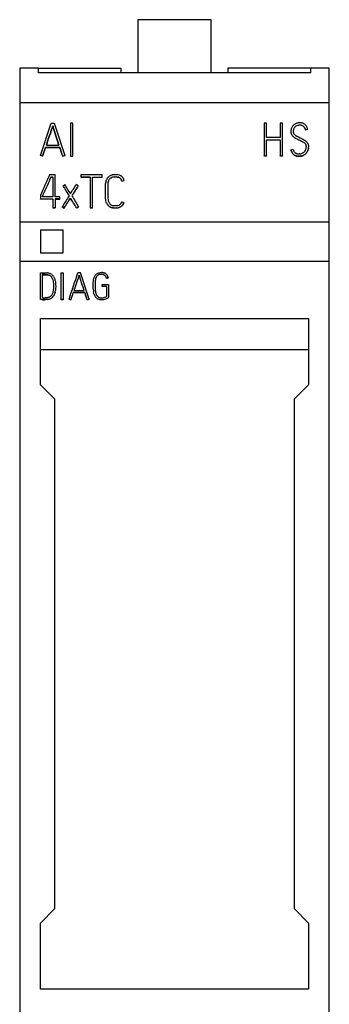
# Model space of a CAD drawing. Extents: x 0 to 30, y 0 to 148.
# Drawn here: x 0 to 30, y 52 to 148 of the extents above; entities that cross this region are included whole.
import ezdxf

# ---------------------------------------------------------------- set-up
doc = ezdxf.new("R2010")
doc.units = 0
doc.layers.add('DEFAULT_255_2_778', color=255, linetype='CONTINUOUS')

msp = doc.modelspace()

# ---------------------------------------------------------------- linework, layer by layer
at = {"layer": 'DEFAULT_255_2_778'}
for p, q in [((18.778, 147.931), (11.648, 147.931)), ((11.648, 147.931), (11.648, 142.766)), ((18.778, 142.766), (18.778, 147.931)), ((2.045, 143.231), (0.213, 143.231)), ((0.213, 143.231), (0.213, 4.631)), ((2.045, 142.765), (2.045, 143.231)), ((2.045, 143.231), (10.009, 143.231)), ((10.009, 143.231), (10.009, 142.765)), ((28.38, 143.231), (20.394, 143.231)), ((20.394, 143.231), (20.394, 142.765)), ((30.213, 143.231), (28.38, 143.231)), ((28.38, 143.231), (28.38, 142.765)), ((30.213, 4.631), (30.213, 143.231)), ((28.38, 142.765), (2.045, 142.765)), ((30.213, 139.863), (0.213, 139.863)), ((3.277, 137.91), (3.562, 137.91)), ((3.341, 137.388), (3.38, 137.503)), ((3.38, 137.511), (3.342, 137.395)), ((3.399, 137.569), (3.38, 137.511)), ((3.38, 137.503), (3.399, 137.561)), ((3.419, 137.626), (3.399, 137.569)), ((3.399, 137.561), (3.419, 137.619)), ((3.419, 137.619), (3.419, 137.626)), ((3.419, 137.626), (3.443, 137.553)), ((3.443, 137.553), (3.466, 137.479)), ((5.353, 137.897), (5.131, 137.897)), ((5.131, 137.897), (5.131, 134.703)), ((5.353, 134.703), (5.353, 137.897)), ((24.117, 137.901), (23.895, 137.901)), ((23.895, 137.901), (23.895, 134.715)), ((24.117, 136.518), (24.117, 137.901)), ((25.684, 137.901), (25.457, 137.901)), ((25.457, 137.901), (25.457, 136.518)), ((25.684, 134.715), (25.684, 137.901)), ((26.832, 137.779), (26.78, 137.74)), ((26.887, 137.813), (26.832, 137.779)), ((26.932, 137.573), (26.893, 137.539)), ((26.975, 137.603), (26.932, 137.573)), ((26.975, 137.596), (26.975, 137.603)), ((27.066, 137.889), (27.004, 137.868)), ((27.129, 137.905), (27.066, 137.889)), ((27.221, 137.684), (27.169, 137.675)), ((27.273, 137.69), (27.221, 137.684)), ((27.387, 137.933), (27.257, 137.926)), ((27.378, 137.698), (27.273, 137.69)), ((27.431, 137.697), (27.378, 137.698)), ((27.484, 137.69), (27.431, 137.697)), ((27.579, 137.91), (27.515, 137.923)), ((27.642, 137.89), (27.579, 137.91)), ((27.632, 137.636), (27.585, 137.66)), ((27.677, 137.607), (27.632, 137.636)), ((27.757, 137.544), (27.757, 137.536)), ((27.813, 137.799), (27.758, 137.835)), ((27.864, 137.759), (27.813, 137.799)), ((27.992, 137.613), (27.953, 137.665)), ((28.027, 137.558), (27.992, 137.613)), ((3.108, 136.703), (2.951, 136.241)), ((2.951, 136.233), (3.107, 136.695)), ((3.107, 136.695), (3.186, 136.926)), ((3.186, 136.934), (3.108, 136.703)), ((3.265, 137.164), (3.186, 136.934)), ((3.186, 136.926), (3.264, 137.157)), ((3.264, 137.157), (3.341, 137.388)), ((3.342, 137.395), (3.265, 137.164)), ((3.466, 137.479), (3.496, 137.385)), ((3.496, 137.385), (3.496, 137.378)), ((3.496, 137.378), (3.626, 136.976)), ((3.627, 136.984), (3.497, 137.385)), ((3.626, 136.976), (3.757, 136.574)), ((3.758, 136.582), (3.627, 136.984)), ((3.757, 136.574), (3.889, 136.173)), ((3.89, 136.181), (3.758, 136.582)), ((26.498, 137.205), (26.491, 137.128)), ((26.496, 136.976), (26.502, 136.937)), ((26.51, 137.281), (26.498, 137.205)), ((26.502, 136.937), (26.511, 136.9)), ((26.538, 136.828), (26.555, 136.794)), ((26.555, 136.794), (26.576, 136.761)), ((26.576, 136.761), (26.622, 136.7)), ((26.73, 136.592), (26.791, 136.545)), ((26.798, 137.418), (26.773, 137.373)), ((26.791, 136.545), (26.855, 136.502)), ((26.826, 137.461), (26.798, 137.418)), ((26.898, 136.741), (26.935, 136.715)), ((26.935, 136.715), (26.973, 136.69)), ((26.973, 136.69), (27.052, 136.643)), ((27.052, 136.643), (27.093, 136.621)), ((27.093, 136.621), (27.134, 136.6)), ((27.134, 136.6), (27.216, 136.559)), ((27.216, 136.559), (27.379, 136.474)), ((27.868, 137.372), (27.85, 137.409)), ((27.85, 137.403), (27.868, 137.366)), ((27.884, 137.335), (27.868, 137.372)), ((27.868, 137.366), (27.884, 137.328)), ((27.884, 137.328), (27.912, 137.25)), ((27.912, 137.25), (27.912, 137.258)), ((28.129, 137.313), (28.129, 137.321)), ((2.951, 136.241), (2.796, 135.779)), ((2.796, 135.771), (2.951, 136.233)), ((2.796, 135.779), (4.02, 135.779)), ((3.889, 136.173), (4.016, 135.779)), ((4.02, 135.779), (3.89, 136.181)), ((25.457, 136.518), (24.117, 136.518)), ((24.117, 134.715), (24.117, 136.292)), ((24.117, 136.292), (25.457, 136.292)), ((25.457, 136.292), (25.457, 134.715)), ((26.817, 136.52), (26.856, 136.494)), ((26.855, 136.502), (26.989, 136.425)), ((26.856, 136.494), (26.99, 136.418)), ((26.99, 136.418), (26.99, 136.425)), ((26.99, 136.425), (27.171, 136.33)), ((27.171, 136.33), (27.26, 136.281)), ((27.26, 136.281), (27.35, 136.233)), ((27.35, 136.233), (27.533, 136.142)), ((27.379, 136.474), (27.591, 136.362)), ((27.533, 136.142), (27.579, 136.12)), ((27.579, 136.12), (27.625, 136.096)), ((27.591, 136.362), (27.645, 136.335)), ((27.625, 136.096), (27.713, 136.045)), ((27.645, 136.335), (27.698, 136.309)), ((27.698, 136.309), (27.803, 136.25)), ((27.713, 136.045), (27.756, 136.016)), ((27.756, 136.016), (27.797, 135.986)), ((27.797, 135.986), (27.836, 135.953)), ((27.803, 136.25), (27.903, 136.184)), ((27.836, 135.953), (27.872, 135.916)), ((27.872, 135.916), (27.905, 135.877)), ((27.903, 136.184), (27.951, 136.148)), ((27.905, 135.877), (27.92, 135.857)), ((27.92, 135.857), (27.934, 135.835)), ((27.951, 136.148), (27.996, 136.108)), ((27.982, 135.691), (27.986, 135.64)), ((28.078, 136.02), (28.113, 135.971)), ((28.113, 135.971), (28.13, 135.946)), ((28.13, 135.946), (28.145, 135.919)), ((28.202, 135.749), (28.21, 135.69)), ((28.21, 135.69), (28.211, 135.571)), ((28.213, 135.585), (28.213, 135.612)), ((2.324, 134.723), (2.214, 134.759)), ((2.214, 134.759), (2.214, 134.752)), ((2.427, 134.689), (2.324, 134.723)), ((2.72, 135.552), (2.427, 134.689)), ((2.427, 134.681), (2.72, 135.545)), ((2.427, 134.681), (2.427, 134.689)), ((2.72, 135.545), (2.72, 135.552)), ((2.72, 135.552), (4.095, 135.552)), ((4.095, 135.545), (2.72, 135.545)), ((4.095, 135.552), (4.095, 135.545)), ((4.235, 135.12), (4.095, 135.552)), ((4.095, 135.545), (4.235, 135.112)), ((4.271, 135.012), (4.235, 135.12)), ((4.235, 135.112), (4.271, 135.004)), ((4.289, 134.958), (4.271, 135.012)), ((4.271, 135.004), (4.289, 134.951)), ((4.308, 134.904), (4.289, 134.958)), ((4.289, 134.951), (4.308, 134.897)), ((4.379, 134.689), (4.308, 134.904)), ((4.308, 134.897), (4.379, 134.681)), ((4.379, 134.681), (4.379, 134.689)), ((4.598, 134.752), (4.598, 134.759)), ((5.131, 134.703), (5.353, 134.703)), ((23.895, 134.715), (24.117, 134.715)), ((23.895, 134.707), (23.895, 134.714)), ((24.117, 134.707), (23.895, 134.707)), ((24.117, 134.714), (24.117, 134.707)), ((25.457, 134.715), (25.684, 134.715)), ((25.457, 134.707), (25.457, 134.714)), ((25.684, 134.707), (25.457, 134.707)), ((25.684, 134.714), (25.684, 134.707)), ((26.477, 135.301), (26.477, 135.293)), ((26.477, 135.293), (26.517, 135.178)), ((26.517, 135.178), (26.542, 135.123)), ((26.542, 135.123), (26.57, 135.069)), ((26.637, 134.968), (26.676, 134.921)), ((26.676, 134.921), (26.718, 134.878)), ((26.759, 134.85), (26.714, 134.889)), ((26.808, 134.814), (26.759, 134.85)), ((26.801, 135.131), (26.773, 135.174)), ((26.833, 135.09), (26.801, 135.131)), ((26.968, 134.733), (26.912, 134.756)), ((26.919, 134.746), (26.976, 134.723)), ((27.026, 134.715), (26.968, 134.733)), ((26.976, 134.723), (27.034, 134.706)), ((27.043, 134.947), (26.995, 134.967)), ((27.092, 134.932), (27.043, 134.947)), ((27.263, 134.684), (27.143, 134.692)), ((27.152, 134.684), (27.273, 134.677)), ((27.323, 134.684), (27.263, 134.684)), ((27.273, 134.677), (27.394, 134.683)), ((27.397, 134.918), (27.294, 134.91)), ((27.383, 134.689), (27.323, 134.684)), ((27.501, 134.708), (27.383, 134.689)), ((27.546, 134.955), (27.497, 134.939)), ((27.559, 134.723), (27.501, 134.708)), ((27.513, 134.704), (27.572, 134.72)), ((27.592, 134.976), (27.546, 134.955)), ((27.616, 134.743), (27.559, 134.723)), ((27.572, 134.72), (27.629, 134.741)), ((27.637, 135), (27.592, 134.976)), ((27.629, 134.741), (27.684, 134.765)), ((27.68, 135.028), (27.637, 135)), ((27.684, 134.765), (27.737, 134.793)), ((27.737, 134.793), (27.789, 134.824)), ((27.789, 134.824), (27.839, 134.859)), ((28.011, 135.026), (28.047, 135.075)), ((28.047, 135.075), (28.079, 135.126)), ((28.1, 135.17), (28.07, 135.118)), ((28.126, 135.224), (28.1, 135.17)), ((28.185, 135.393), (28.169, 135.335)), ((28.198, 135.452), (28.185, 135.393)), ((3.638, 132.893), (3.11, 132.893)), ((3.638, 130.766), (3.638, 132.893)), ((8.219, 132.889), (6.128, 132.889)), ((6.128, 132.889), (6.128, 132.663)), ((8.219, 132.663), (8.219, 132.889)), ((8.849, 132.723), (8.898, 132.758)), ((8.898, 132.758), (8.949, 132.789)), ((9.058, 132.839), (9.115, 132.858)), ((9.115, 132.858), (9.173, 132.874)), ((9.407, 132.908), (9.525, 132.911)), ((9.525, 132.911), (9.585, 132.91)), ((9.585, 132.91), (9.645, 132.906)), ((9.878, 132.858), (9.934, 132.836)), ((9.934, 132.836), (9.988, 132.81)), ((10.087, 132.744), (10.132, 132.705)), ((2.808, 131.658), (2.902, 131.867)), ((2.902, 131.867), (2.994, 132.076)), ((2.994, 132.076), (3.086, 132.285)), ((3.086, 132.285), (3.178, 132.495)), ((3.178, 132.495), (3.256, 132.672)), ((3.209, 132.558), (3.178, 132.487)), ((3.178, 132.487), (3.178, 132.495)), ((3.24, 132.628), (3.209, 132.558)), ((3.256, 132.664), (3.24, 132.628)), ((3.256, 132.664), (3.256, 132.672)), ((3.256, 132.672), (3.412, 132.672)), ((3.412, 132.664), (3.256, 132.664)), ((3.412, 132.672), (3.412, 130.766)), ((4.389, 131.823), (4.389, 131.83)), ((5.88, 131.821), (5.88, 131.814)), ((6.128, 132.655), (6.128, 132.663)), ((6.128, 132.663), (7.042, 132.663)), ((7.042, 132.655), (6.128, 132.655)), ((7.042, 132.663), (7.042, 129.698)), ((7.269, 129.698), (7.269, 132.663)), ((7.269, 132.663), (8.219, 132.663)), ((8.516, 131.787), (8.517, 131.841)), ((8.516, 131.734), (8.516, 131.787)), ((8.517, 131.841), (8.522, 131.948)), ((8.522, 131.948), (8.532, 132.054)), ((8.571, 132.263), (8.602, 132.365)), ((8.744, 131.844), (8.743, 131.789)), ((8.743, 131.789), (8.743, 131.733)), ((8.75, 131.956), (8.744, 131.844)), ((8.761, 132.067), (8.75, 131.956)), ((8.781, 132.178), (8.761, 132.067)), ((8.954, 132.523), (8.916, 132.482)), ((8.997, 132.56), (8.954, 132.523)), ((9.05, 132.588), (9.094, 132.611)), ((9.145, 132.639), (9.093, 132.618)), ((9.2, 132.654), (9.145, 132.639)), ((9.2, 132.646), (9.2, 132.654)), ((9.381, 132.68), (9.473, 132.684)), ((9.381, 132.673), (9.473, 132.677)), ((9.473, 132.684), (9.565, 132.684)), ((9.473, 132.677), (9.565, 132.677)), ((9.565, 132.677), (9.656, 132.67)), ((9.656, 132.67), (9.747, 132.653)), ((9.747, 132.653), (9.834, 132.625)), ((9.834, 132.633), (9.876, 132.613)), ((9.876, 132.613), (9.915, 132.589)), ((9.915, 132.582), (9.915, 132.589)), ((9.985, 132.529), (10.014, 132.494)), ((10.014, 132.494), (10.039, 132.456)), ((10.039, 132.449), (10.061, 132.408)), ((10.061, 132.408), (10.079, 132.366)), ((10.105, 132.286), (10.105, 132.278)), ((10.132, 132.705), (10.172, 132.661)), ((10.172, 132.661), (10.208, 132.613)), ((10.208, 132.613), (10.24, 132.562)), ((10.322, 132.332), (10.322, 132.339)), ((2.214, 130.872), (2.214, 130.544)), ((2.436, 130.823), (2.441, 130.836)), ((2.436, 130.766), (2.436, 130.823)), ((2.441, 130.836), (2.447, 130.849)), ((2.447, 130.849), (2.459, 130.875)), ((2.459, 130.875), (2.483, 130.927)), ((2.483, 130.927), (2.529, 131.032)), ((2.529, 131.032), (2.622, 131.24)), ((2.622, 131.24), (2.808, 131.658)), ((8.515, 130.948), (8.515, 130.941)), ((8.516, 131.627), (8.516, 131.734)), ((8.516, 131.414), (8.516, 131.627)), ((8.516, 130.987), (8.516, 131.414)), ((8.516, 130.88), (8.516, 130.987)), ((8.519, 130.774), (8.516, 130.88)), ((8.743, 131.733), (8.743, 131.509)), ((8.743, 131.509), (8.743, 131.063)), ((8.743, 131.063), (8.743, 130.951)), ((8.743, 130.951), (8.744, 130.839)), ((8.744, 130.839), (8.757, 130.617)), ((2.214, 130.537), (2.214, 130.544)), ((2.214, 130.544), (3.412, 130.544)), ((3.412, 130.537), (2.214, 130.537)), ((3.412, 130.766), (2.436, 130.766)), ((3.412, 130.544), (3.412, 129.698)), ((4.109, 130.766), (3.638, 130.766)), ((4.109, 130.544), (3.638, 130.544)), ((3.638, 130.544), (3.638, 129.698)), ((3.638, 130.537), (4.109, 130.537)), ((4.109, 130.544), (4.109, 130.766)), ((4.109, 130.537), (4.109, 130.544)), ((5.13, 130.638), (5.13, 130.63)), ((8.535, 130.562), (8.519, 130.774)), ((8.551, 130.457), (8.535, 130.562)), ((8.573, 130.353), (8.551, 130.457)), ((8.602, 130.25), (8.573, 130.353)), ((8.638, 130.15), (8.602, 130.25)), ((8.711, 130.002), (8.683, 130.048)), ((8.712, 130.007), (8.685, 130.053)), ((8.741, 129.957), (8.711, 130.002)), ((8.743, 129.963), (8.712, 130.007)), ((8.757, 130.617), (8.772, 130.506)), ((8.772, 130.506), (8.794, 130.395)), ((8.794, 130.395), (8.809, 130.341)), ((8.809, 130.341), (8.828, 130.287)), ((8.852, 129.84), (8.811, 129.876)), ((8.853, 129.847), (8.813, 129.883)), ((8.934, 130.088), (8.971, 130.045)), ((8.971, 130.045), (9.013, 130.008)), ((9.11, 129.948), (9.163, 129.928)), ((9.163, 129.928), (9.218, 129.916)), ((9.218, 129.916), (9.246, 129.912)), ((9.246, 129.912), (9.274, 129.909)), ((9.274, 129.909), (9.331, 129.904)), ((9.331, 129.904), (9.444, 129.898)), ((9.444, 129.898), (9.557, 129.899)), ((9.557, 129.899), (9.67, 129.909)), ((9.67, 129.909), (9.758, 129.927)), ((9.758, 129.927), (9.842, 129.959)), ((9.932, 130.016), (9.972, 130.052)), ((9.972, 130.052), (10.009, 130.091)), ((10.009, 130.091), (10.041, 130.134)), ((10.041, 130.134), (10.068, 130.18)), ((10.164, 129.932), (10.212, 129.994)), ((10.214, 129.987), (10.166, 129.926)), ((10.212, 129.994), (10.254, 130.061)), ((10.255, 130.054), (10.214, 129.987)), ((10.319, 130.203), (10.319, 130.196)), ((3.638, 129.698), (3.412, 129.698)), ((3.412, 129.698), (3.412, 129.69)), ((3.412, 129.69), (3.638, 129.69)), ((3.638, 129.69), (3.638, 129.698)), ((4.335, 129.788), (4.335, 129.795)), ((4.526, 129.676), (4.526, 129.668)), ((5.734, 129.659), (5.734, 129.667)), ((5.924, 129.782), (5.924, 129.775)), ((7.042, 129.69), (7.042, 129.698)), ((7.042, 129.698), (7.269, 129.698)), ((7.269, 129.69), (7.042, 129.69)), ((7.269, 129.698), (7.269, 129.69)), ((8.895, 129.809), (8.852, 129.84)), ((8.897, 129.816), (8.853, 129.847)), ((9.039, 129.74), (8.989, 129.762)), ((9.038, 129.733), (8.989, 129.755)), ((9.089, 129.715), (9.038, 129.733)), ((9.089, 129.722), (9.039, 129.74)), ((9.193, 129.696), (9.089, 129.722)), ((9.299, 129.682), (9.193, 129.696)), ((9.298, 129.682), (9.454, 129.676)), ((9.299, 129.675), (9.299, 129.682)), ((9.456, 129.669), (9.299, 129.675)), ((9.454, 129.676), (9.531, 129.676)), ((9.534, 129.669), (9.456, 129.669)), ((9.531, 129.676), (9.608, 129.68)), ((9.611, 129.673), (9.534, 129.669)), ((9.761, 129.703), (9.837, 129.723)), ((9.841, 129.716), (9.765, 129.696)), ((9.837, 129.723), (9.911, 129.75)), ((9.915, 129.744), (9.841, 129.716)), ((9.985, 129.778), (9.915, 129.744)), ((10.051, 129.821), (9.985, 129.778)), ((30.213, 128.287), (0.213, 128.287)), ((4.413, 127.531), (2.213, 127.531)), ((2.213, 127.531), (2.213, 125.333)), ((4.413, 125.333), (4.413, 127.531)), ((2.213, 125.333), (4.413, 125.333)), ((30.213, 124.467), (0.213, 124.467)), ((2.213, 123.394), (2.493, 123.396)), ((2.213, 120.799), (2.213, 123.394)), ((2.683, 123.21), (2.398, 123.21)), ((2.398, 123.21), (2.398, 120.976)), ((2.398, 123.202), (2.683, 123.202)), ((2.493, 123.396), (2.563, 123.397)), ((2.563, 123.397), (2.633, 123.397)), ((2.633, 123.397), (2.772, 123.393)), ((2.863, 123.202), (2.683, 123.21)), ((2.683, 123.202), (2.683, 123.21)), ((2.683, 123.202), (2.864, 123.194)), ((2.772, 123.393), (2.842, 123.388)), ((2.842, 123.388), (2.912, 123.381)), ((2.953, 123.189), (2.863, 123.202)), ((2.864, 123.194), (2.953, 123.182)), ((3.04, 123.166), (2.953, 123.189)), ((2.953, 123.182), (3.04, 123.159)), ((3.048, 123.355), (3.115, 123.334)), ((3.115, 123.334), (3.18, 123.307)), ((3.299, 123.238), (3.353, 123.195)), ((3.353, 123.195), (3.403, 123.145)), ((4.246, 120.781), (4.246, 123.379)), ((4.246, 123.379), (4.426, 123.379)), ((4.426, 123.379), (4.426, 120.789)), ((6.091, 123.39), (5.859, 123.39)), ((6.932, 120.829), (6.091, 123.39)), ((7.786, 123.342), (7.828, 123.359)), ((7.828, 123.359), (7.871, 123.373)), ((7.895, 123.195), (7.848, 123.179)), ((7.871, 123.373), (7.959, 123.393)), ((7.944, 123.206), (7.895, 123.195)), ((8.042, 123.22), (7.944, 123.206)), ((7.959, 123.393), (8.049, 123.405)), ((8.142, 123.224), (8.042, 123.22)), ((8.049, 123.405), (8.139, 123.408)), ((8.241, 123.219), (8.142, 123.224)), ((8.32, 123.395), (8.365, 123.387)), ((8.41, 123.173), (8.339, 123.201)), ((8.365, 123.387), (8.409, 123.376)), ((8.635, 123.233), (8.664, 123.197)), ((8.664, 123.197), (8.689, 123.16)), ((3.04, 123.159), (3.04, 123.166)), ((3.112, 123.139), (3.041, 123.166)), ((3.178, 123.102), (3.112, 123.139)), ((3.237, 123.057), (3.178, 123.102)), ((3.265, 123.031), (3.237, 123.057)), ((3.29, 123.003), (3.265, 123.031)), ((3.313, 122.974), (3.29, 123.003)), ((3.335, 122.943), (3.313, 122.974)), ((3.373, 122.879), (3.335, 122.943)), ((3.406, 122.812), (3.373, 122.879)), ((3.434, 122.741), (3.406, 122.812)), ((3.456, 122.67), (3.434, 122.741)), ((3.475, 122.597), (3.456, 122.67)), ((3.5, 122.448), (3.475, 122.597)), ((3.49, 123.037), (3.526, 122.978)), ((3.507, 122.374), (3.5, 122.448)), ((3.512, 122.3), (3.507, 122.374)), ((3.519, 122.151), (3.512, 122.3)), ((3.526, 122.978), (3.558, 122.916)), ((3.61, 122.786), (3.629, 122.72)), ((3.629, 122.72), (3.646, 122.653)), ((3.646, 122.653), (3.672, 122.517)), ((3.672, 122.517), (3.689, 122.378)), ((3.689, 122.378), (3.697, 122.24)), ((3.697, 122.24), (3.7, 122.052)), ((5.722, 122.408), (5.595, 122.033)), ((5.786, 122.596), (5.722, 122.408)), ((5.85, 122.784), (5.786, 122.596)), ((5.912, 122.971), (5.85, 122.784)), ((5.943, 123.065), (5.912, 122.971)), ((5.959, 123.112), (5.943, 123.065)), ((5.975, 123.159), (5.959, 123.112)), ((5.975, 123.159), (5.994, 123.099)), ((5.975, 123.152), (5.975, 123.159)), ((5.987, 123.114), (5.975, 123.152)), ((6.012, 123.035), (5.987, 123.114)), ((5.994, 123.099), (6.013, 123.04)), ((6.038, 122.956), (6.012, 123.035)), ((6.013, 123.04), (6.038, 122.963)), ((6.038, 122.963), (6.038, 122.956)), ((6.143, 122.637), (6.038, 122.963)), ((6.249, 122.31), (6.143, 122.637)), ((6.357, 121.984), (6.249, 122.31)), ((7.333, 122.066), (7.335, 122.326)), ((7.335, 122.326), (7.342, 122.455)), ((7.342, 122.455), (7.354, 122.584)), ((7.354, 122.584), (7.372, 122.713)), ((7.372, 122.713), (7.399, 122.84)), ((7.399, 122.84), (7.417, 122.903)), ((7.417, 122.903), (7.439, 122.966)), ((7.522, 122.399), (7.517, 122.201)), ((7.537, 122.596), (7.522, 122.399)), ((7.597, 122.887), (7.569, 122.791)), ((7.659, 123.023), (7.635, 122.979)), ((7.688, 123.063), (7.659, 123.023)), ((7.722, 123.1), (7.688, 123.063)), ((7.76, 123.133), (7.722, 123.1)), ((8.195, 122.064), (8.195, 122.245)), ((8.195, 122.245), (8.834, 122.245)), ((8.473, 123.125), (8.473, 123.132)), ((8.546, 123.036), (8.526, 123.068)), ((8.563, 123.002), (8.546, 123.036)), ((8.61, 122.863), (8.61, 122.856)), ((8.763, 122.995), (8.787, 122.907)), ((8.787, 122.9), (8.787, 122.907)), ((8.834, 122.245), (8.834, 120.987)), ((3.316, 121.214), (3.357, 121.276)), ((3.357, 121.276), (3.392, 121.343)), ((3.392, 121.343), (3.421, 121.413)), ((3.421, 121.413), (3.445, 121.484)), ((3.445, 121.484), (3.465, 121.556)), ((3.465, 121.556), (3.495, 121.704)), ((3.495, 121.704), (3.513, 121.853)), ((3.513, 121.853), (3.521, 122.002)), ((3.521, 122.076), (3.519, 122.151)), ((3.521, 122.002), (3.521, 122.076)), ((3.576, 121.32), (3.537, 121.235)), ((3.607, 121.408), (3.576, 121.32)), ((3.634, 121.497), (3.607, 121.408)), ((3.684, 121.773), (3.672, 121.68)), ((3.693, 121.866), (3.684, 121.773)), ((3.7, 122.052), (3.693, 121.866)), ((6.524, 121.473), (5.408, 121.473)), ((5.408, 121.473), (5.408, 121.466)), ((5.408, 121.466), (6.524, 121.466)), ((5.595, 122.033), (5.469, 121.657)), ((5.469, 121.657), (6.462, 121.657)), ((6.462, 121.657), (6.357, 121.984)), ((6.524, 121.466), (6.524, 121.473)), ((6.637, 121.122), (6.524, 121.473)), ((6.524, 121.466), (6.637, 121.114)), ((7.34, 121.806), (7.333, 122.066)), ((7.388, 121.42), (7.363, 121.548)), ((7.404, 121.357), (7.388, 121.42)), ((7.424, 121.294), (7.404, 121.357)), ((7.517, 122.201), (7.518, 122.003)), ((7.518, 122.003), (7.524, 121.806)), ((7.524, 121.806), (7.532, 121.707)), ((7.532, 121.707), (7.542, 121.609)), ((7.542, 121.609), (7.556, 121.511)), ((7.556, 121.511), (7.576, 121.414)), ((7.608, 121.32), (7.631, 121.276)), ((7.631, 121.276), (7.656, 121.233)), ((8.653, 122.064), (8.195, 122.064)), ((8.653, 121.092), (8.653, 122.064)), ((2.254, 120.795), (2.213, 120.799)), ((2.295, 120.792), (2.254, 120.795)), ((2.367, 120.785), (2.295, 120.792)), ((2.453, 120.788), (2.367, 120.793)), ((2.367, 120.793), (2.367, 120.786)), ((2.367, 120.786), (2.453, 120.78)), ((2.398, 120.976), (2.476, 120.973)), ((2.54, 120.786), (2.453, 120.788)), ((2.453, 120.78), (2.54, 120.779)), ((2.476, 120.973), (2.554, 120.973)), ((2.627, 120.787), (2.54, 120.786)), ((2.54, 120.779), (2.627, 120.78)), ((2.554, 120.973), (2.632, 120.974)), ((2.713, 120.791), (2.627, 120.787)), ((2.627, 120.78), (2.713, 120.784)), ((2.632, 120.974), (2.71, 120.977)), ((2.885, 120.809), (2.713, 120.791)), ((2.713, 120.784), (2.713, 120.791)), ((2.885, 120.801), (2.885, 120.809)), ((2.932, 121.003), (2.986, 121.015)), ((2.986, 121.015), (3.04, 121.029)), ((3.221, 120.901), (3.221, 120.894)), ((3.466, 121.114), (3.438, 121.076)), ((3.491, 121.153), (3.466, 121.114)), ((3.537, 121.235), (3.491, 121.153)), ((4.426, 120.789), (4.246, 120.789)), ((4.426, 120.781), (4.246, 120.781)), ((4.426, 120.789), (4.426, 120.781)), ((4.997, 120.829), (4.997, 120.822)), ((5.17, 120.764), (5.17, 120.772)), ((6.666, 121.034), (6.637, 121.122)), ((6.637, 121.114), (6.666, 121.027)), ((6.681, 120.99), (6.666, 121.034)), ((6.666, 121.027), (6.681, 120.983)), ((6.697, 120.947), (6.681, 120.99)), ((6.681, 120.983), (6.697, 120.939)), ((6.754, 120.771), (6.697, 120.947)), ((6.697, 120.939), (6.754, 120.764)), ((6.754, 120.764), (6.754, 120.771)), ((6.932, 120.822), (6.932, 120.829)), ((7.549, 121.059), (7.549, 121.066)), ((7.704, 120.9), (7.669, 120.928)), ((7.741, 120.874), (7.704, 120.9)), ((7.714, 121.153), (7.747, 121.116)), ((7.747, 121.116), (7.783, 121.081)), ((7.86, 120.816), (7.819, 120.833)), ((7.902, 120.802), (7.86, 120.816)), ((7.864, 121.023), (7.908, 121.001)), ((7.988, 120.78), (7.902, 120.802)), ((7.908, 121.001), (7.955, 120.984)), ((8.076, 120.767), (7.988, 120.78)), ((8.164, 120.763), (8.076, 120.767)), ((8.253, 120.768), (8.164, 120.763)), ((8.341, 120.78), (8.253, 120.768)), ((8.259, 120.959), (8.312, 120.968)), ((8.312, 120.968), (8.365, 120.981)), ((8.427, 120.799), (8.341, 120.78)), ((8.365, 120.981), (8.468, 121.011)), ((8.512, 120.827), (8.427, 120.799)), ((8.468, 121.011), (8.569, 121.051)), ((8.595, 120.86), (8.512, 120.827)), ((8.569, 121.051), (8.653, 121.092)), ((8.676, 120.896), (8.595, 120.86)), ((8.756, 120.936), (8.676, 120.896)), ((8.834, 120.98), (8.756, 120.936)), ((8.834, 120.987), (8.834, 120.98)), ((2.213, 112.531), (2.213, 118.945)), ((2.213, 118.945), (28.214, 118.945)), ((28.214, 118.945), (28.214, 112.531)), ((28.214, 115.931), (2.213, 115.931)), ((3.613, 111.131), (2.213, 112.531)), ((28.214, 112.531), (26.814, 111.131)), ((3.613, 61.731), (3.613, 111.131)), ((26.814, 111.131), (26.814, 61.731)), ((2.213, 60.331), (3.613, 61.731)), ((26.814, 61.731), (28.214, 60.331)), ((2.213, 53.931), (2.213, 60.331)), ((28.214, 60.331), (28.214, 53.931)), ((28.214, 53.931), (2.213, 53.931))]:
    msp.add_line(p, q, dxfattribs=at)
for centre, radius, start, end in [((-27646.268, 9461.472), 29179.207, 341.3591128, 341.3656429), ((55021.903, 18225.941), 57915.41, 198.1989852, 198.2022669), ((27.355, 137.103), 0.864, 149.32257, 157.97949), ((27.267, 137.154), 0.762, 139.52248, 149.26845), ((27.255, 137.166), 0.745, 129.61536, 139.57023), ((27.294, 137.127), 0.575, 134.21084, 144.46569), ((27.301, 137.076), 0.845, 110.54917, 119.33491), ((27.291, 137.1), 0.587, 101.99853, 122.49036), ((27.367, 136.848), 1.084, 95.86275, 102.71276), ((27.392, 137.16), 0.773, 89.99789, 90.3975), ((27.392, 137.149), 0.783, 80.91746, 89.98466), ((27.417, 137.279), 0.416, 66.22262, 80.73382), ((27.424, 137.277), 0.651, 59.07957, 70.45207), ((27.383, 137.194), 0.507, 42.4971, 54.52238), ((27.233, 137.075), 0.703, 35.1256, 41.82371), ((27.236, 137.069), 0.7, 35.20578, 41.91735), ((27.361, 137.187), 0.761, 38.96358, 48.72112), ((27.062, 137.004), 1.113, 16.55721, 29.88076), ((27.321, 137.08), 0.832, 176.63325, 179.64744), ((27.33, 137.08), 0.841, 179.6487, 179.99776), ((27.32, 137.08), 0.831, 179.99796, 187.19224), ((27.34, 137.11), 0.847, 158.02064, 168.37992), ((26.948, 137.021), 0.453, 195.44493, 205.12324), ((27.23, 137.203), 0.79, 219.60313, 230.71459), ((27.76, 137.072), 1.042, 174.33009, 178.59), ((27.763, 137.071), 1.046, 178.58558, 180.00011), ((27.118, 137.069), 0.401, 179.6561, 187.02454), ((27.088, 137.062), 0.369, 186.52334, 194.58028), ((27.453, 137.104), 0.733, 166.50054, 174.51968), ((27.032, 137.045), 0.311, 194.07635, 213.13788), ((27.224, 137.163), 0.497, 155.01454, 166.91976), ((27.166, 137.128), 0.469, 212.71452, 224.0245), ((27.246, 137.205), 0.58, 223.97788, 233.02558), ((27.319, 137.135), 0.598, 27.35463, 35.21974), ((27.302, 137.118), 0.618, 27.47893, 35.09544), ((27.156, 137.032), 0.789, 16.60355, 22.56336), ((-57.458, 435.498), 310.224, 285.97314, 286.01496), ((-100.306, 585.198), 465.929, 285.97315, 286.00101), ((27.653, 135.668), 0.327, 21.77202, 30.75866), ((27.612, 135.651), 0.371, 14.01941, 21.84915), ((27.565, 135.637), 0.42, 7.39483, 14.34223), ((27.325, 135.622), 0.661, 352.73475, 359.88009), ((27.39, 135.621), 0.596, 359.99635, 1.83851), ((27.462, 135.534), 0.784, 38.27664, 47.07204), ((27.689, 135.674), 0.518, 15.0425, 28.31136), ((27.597, 135.646), 0.614, 9.68153, 15.29358), ((27.291, 135.61), 0.922, 350.96108, 358.43413), ((-80.626, -116.119), 264.194, 71.67764, 71.72641), ((33.146, 46.112), 93.13, 107.85105, 107.99221), ((-24.169, 223.328), 93.13, 287.85105, 287.99221), ((27.519, 135.6), 1.083, 196.01009, 208.70338), ((-3.241, 240.623), 109.435, 285.7575, 285.87602), ((27.308, 135.49), 0.846, 209.05789, 217.21333), ((27.287, 135.47), 0.822, 209.18694, 217.64217), ((27.237, 135.437), 0.758, 217.25441, 226.30695), ((27.444, 135.56), 0.774, 194.75651, 209.89988), ((27.204, 135.396), 0.71, 226.82694, 246.28283), ((27.196, 135.389), 0.694, 235.94032, 245.8295), ((27.211, 135.418), 0.501, 220.86951, 232.61149), ((27.202, 135.407), 0.486, 232.78003, 244.89025), ((27.252, 135.554), 0.869, 254.87796, 262.78364), ((27.249, 135.531), 0.853, 255.33577, 263.44244), ((27.272, 135.662), 0.752, 256.09879, 270.00019), ((27.272, 135.663), 0.753, 269.99948, 271.67804), ((27.293, 135.608), 0.931, 276.20556, 283.6679), ((27.304, 135.608), 0.697, 277.59968, 286.0101), ((27.285, 135.6), 0.919, 291.07203, 298.55162), ((27.28, 135.618), 0.713, 304.14496, 312.3892), ((27.283, 135.616), 0.933, 298.21308, 305.54296), ((27.331, 135.559), 0.635, 312.55735, 321.69068), ((27.315, 135.576), 0.882, 305.35788, 313.18075), ((27.268, 135.608), 0.715, 321.74685, 329.90377), ((27.316, 135.567), 0.881, 306.46308, 314.28411), ((27.282, 135.599), 0.699, 329.9524, 338.32408), ((27.286, 135.602), 0.921, 313.4244, 320.85303), ((27.158, 135.639), 0.829, 338.93181, 345.97752), ((27.303, 135.579), 0.898, 314.35807, 322.04268), ((27.135, 135.649), 0.853, 345.67686, 352.53937), ((27.261, 135.618), 0.951, 321.04171, 328.26098), ((27.28, 135.598), 0.928, 329.46842, 336.88953), ((27.238, 135.627), 0.975, 335.59611, 342.6181), ((27.221, 135.627), 0.994, 336.6848, 343.65678), ((27.262, 135.617), 0.951, 343.5424, 350.82386), ((27.286, 135.618), 0.927, 349.71527, 357.09517), ((55096.87, -24305.966), 60270.891, 156.0785629, 156.0806646), ((9.276, 132.175), 0.695, 127.93557, 137.90167), ((9.353, 132.052), 0.84, 110.51268, 118.67644), ((9.481, 131.578), 1.332, 93.18801, 103.38037), ((9.563, 131.912), 0.997, 71.60084, 85.29716), ((9.69, 132.251), 0.633, 51.14333, 61.98146), ((-48.309, 216.412), 99.655, 301.92446, 302.05394), ((1726.87, 1207.15), 2030.58, 211.975942, 212.008536), ((2058.335, 1414.072), 2421.334, 211.975943, 212.003279), ((-1515.43, -814.175), 1790.413, 31.86648, 31.900064), ((-4299.158, 2860.395), 5096.686, 327.621357, 327.633102), ((3474.467, -2073.577), 4110.338, 147.550974, 147.567007), ((5210.215, -3176.526), 6166.864, 147.5563185, 147.5670057), ((-85.245, -10.809), 169.255, 57.42589, 57.50097), ((10.128, 131.867), 1.606, 165.74615, 173.33567), ((9.529, 132.037), 0.984, 154.27979, 160.5298), ((9.311, 132.148), 0.739, 138.11634, 154.68273), ((9.721, 131.969), 0.963, 160.80794, 167.47003), ((9.519, 132.043), 0.747, 152.49092, 161.09848), ((9.348, 132.135), 0.553, 141.20334, 152.73157), ((9.302, 132.166), 0.498, 114.82779, 127.71534), ((9.313, 132.13), 0.529, 102.38204, 114.52032), ((9.484, 131.303), 1.381, 94.27684, 101.91288), ((9.486, 131.28), 1.397, 94.32542, 101.87307), ((9.539, 131.76), 0.924, 77.00548, 88.41171), ((9.61, 132.078), 0.598, 68.00406, 76.78779), ((9.673, 132.229), 0.428, 55.54373, 67.87141), ((9.694, 132.262), 0.395, 42.55582, 55.86138), ((9.694, 132.256), 0.394, 42.45997, 55.83702), ((9.672, 132.235), 0.425, 30.22506, 42.53298), ((9.544, 132.169), 0.572, 20.94723, 30.1088), ((9.43, 132.13), 0.692, 12.9388, 20.53163), ((9.433, 132.124), 0.689, 12.95886, 20.59505), ((-51.362, 382.069), 257.235, 283.82482, 283.8746), ((-51.362, 382.061), 257.235, 283.82482, 283.8746), ((9.521, 132.169), 0.819, 11.95741, 28.64698), ((7787.685, -4779.794), 9202.424, 147.7492859, 147.7570539), ((3531.637, 2311.895), 4146.356, 211.736581, 211.753938), ((-1315.481, 959.52), 1559.186, 327.843801, 327.885535), ((-1315.481, 959.513), 1559.186, 327.843801, 327.885535), ((-3496.121, -2047.903), 4123.687, 31.874717, 31.890601), ((-1337.484, -705.598), 1581.736, 31.874717, 31.916132), ((9.544, 130.528), 0.981, 202.69745, 208.94755), ((9.479, 130.491), 0.91, 203.19372, 209.05566), ((9.275, 130.347), 0.661, 216.1488, 225.45932), ((9.262, 130.344), 0.644, 216.22006, 225.70617), ((9.681, 130.599), 0.909, 200.09847, 207.20697), ((9.441, 130.475), 0.639, 207.16184, 217.36258), ((9.304, 130.372), 0.467, 231.41464, 245.33718), ((9.62, 130.406), 0.499, 296.32417, 308.61822), ((9.655, 130.377), 0.676, 305.5323, 318.81781), ((9.655, 130.369), 0.677, 305.84727, 319.04699), ((9.486, 130.484), 0.657, 332.41796, 341.80085), ((39.945, 212.543), 87.508, 250.0653, 250.2108), ((9.436, 130.512), 0.934, 331.12797, 340.76927), ((9.442, 130.502), 0.929, 331.13854, 340.76481), ((-48.363, 45.213), 99.655, 57.94606, 58.07554), ((57.224, 214.251), 99.655, 237.94606, 238.07554), ((49.611, 57.501), 84.457, 121.14897, 121.29986), ((-61.946, 241.519), 130.74, 301.17567, 301.27315), ((9.329, 130.453), 0.776, 236.07791, 244.02294), ((9.33, 130.458), 0.775, 236.02742, 243.9379), ((9.359, 130.565), 0.892, 252.36749, 266.15663), ((9.528, 130.759), 1.082, 274.25284, 282.45738), ((9.529, 130.753), 1.084, 274.37497, 282.61379), ((9.635, 130.405), 0.711, 292.90435, 305.56007), ((2.793, 122.415), 0.974, 74.83804, 83.02681), ((2.887, 122.662), 0.709, 54.42392, 65.62372), ((-36512.83, 12419.86), 38533.334, 341.3867189, 341.3907374), ((8.131, 122.691), 0.746, 131.92286, 140.06584), ((8.026, 122.79), 0.602, 113.52556, 130.77445), ((7.974, 122.838), 0.364, 110.26622, 125.96025), ((8.145, 122.248), 1.161, 90.00001, 90.28542), ((8.146, 122.261), 1.147, 81.26325, 90.02118), ((8.187, 122.652), 0.57, 74.47039, 84.52994), ((8.274, 122.906), 0.489, 63.39312, 73.99413), ((8.264, 122.879), 0.329, 50.40955, 63.60001), ((8.273, 122.902), 0.493, 52.91897, 63.51098), ((8.309, 122.954), 0.43, 40.5223, 52.54004), ((2.781, 122.564), 0.852, 33.74428, 43.08521), ((2.591, 122.456), 1.071, 17.98961, 25.42945), ((8.086, 122.72), 0.692, 148.28795, 159.20507), ((8.103, 122.713), 0.71, 139.97577, 148.53401), ((9.225, 122.416), 1.697, 167.21792, 173.91444), ((8.267, 122.665), 0.706, 153.58621, 161.65341), ((8.288, 122.899), 0.292, 35.5794, 50.7322), ((7.785, 122.669), 0.846, 12.75135, 23.12336), ((22.389, 67.369), 57.179, 103.76207, 103.94495), ((-11.786, 206.13), 85.735, 283.76205, 283.884), ((8.163, 122.834), 0.619, 23.43723, 31.79575), ((7.952, 122.737), 0.851, 17.65304, 23.76936), ((1.953, 121.946), 1.739, 345.06039, 351.19716), ((-905.093, 429.555), 961.211, 341.261805, 341.305979), ((-741.63, 374.238), 788.644, 341.252126, 341.305976), ((9.964, 121.915), 2.626, 182.37097, 188.02998), ((8.203, 121.57), 0.826, 199.48887, 208.51672), ((8.18, 121.567), 0.623, 194.257, 203.34745), ((2.631, 122.564), 1.59, 272.83967, 280.89479), ((2.623, 122.578), 1.796, 278.37623, 283.96114), ((2.813, 121.813), 0.816, 286.15474, 293.99573), ((2.846, 121.685), 0.875, 283.92222, 295.34108), ((2.957, 121.454), 0.43, 295.91686, 316.07061), ((2.98, 121.425), 0.576, 294.72982, 304.11157), ((2.873, 121.536), 0.548, 316.01693, 323.94562), ((2.983, 121.418), 0.569, 304.20951, 313.62723), ((2.933, 121.466), 0.638, 313.87231, 322.28074), ((59.929, 286.387), 174.434, 251.64424, 251.70421), ((-49.762, -44.794), 174.434, 71.64424, 71.70421), ((-17.35, 195.522), 78.547, 287.87113, 288.00707), ((19.845, 80.638), 42.214, 107.81263, 108.06557), ((8.239, 121.598), 0.871, 208.99712, 217.60531), ((8.207, 121.542), 0.816, 216.28361, 228.78889), ((8.331, 121.66), 0.798, 212.33656, 219.46354), ((8.043, 121.344), 0.558, 237.26319, 246.36332), ((8.105, 121.444), 0.485, 228.48422, 240.18466), ((8.152, 121.569), 0.617, 251.42205, 260.67301), ((8.147, 121.528), 0.576, 260.43718, 270.06386), ((8.148, 121.547), 0.595, 269.9968, 270.34203), ((8.157, 121.659), 0.708, 269.51835, 270.00195), ((8.158, 121.661), 0.71, 269.99912, 270.96664), ((8.158, 121.636), 0.684, 270.92148, 278.44076)]:
    msp.add_arc(centre, radius, start, end, dxfattribs=at)

doc.saveas('drawing.dxf')
